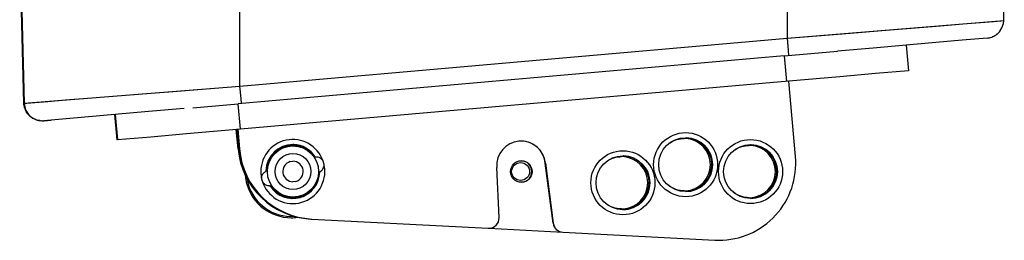
# Model space of a CAD drawing. Extents: x -840 to 316, y -484 to 1217.
# Drawn here: x -629 to -436, y -188 to -145 of the extents above; entities that cross this region are included whole.
import ezdxf

# ---------------------------------------------------------------- set-up
doc = ezdxf.new("R2010")
doc.units = 0
doc.header["$LTSCALE"] = 32.67
doc.layers.get('0').update_dxf_attribs({"linetype": 'CONTINUOUS'})

msp = doc.modelspace()

# ---------------------------------------------------------------- linework, layer by layer
at = {"color": 7, "linetype": 'CONTINUOUS'}
for p, q in [((-627.78, -161), (-628.61, -129.58)), ((-627.75, -161), (-628.58, -129.58)), ((-628.55, -129.58), (-627.72, -161)), ((-585.61, -157.64), (-585.61, -129.58)), ((-478.8, -129.58), (-478.81, -148.29)), ((-436.52, -144.89), (-436.41, -140.69)), ((-478.81, -148.29), (-436.52, -144.89)), ((-438.87, -148.1), (-438.07, -147.69)), ((-438.07, -147.69), (-437.37, -147.09)), ((-585.61, -157.64), (-478.81, -148.29)), ((-478.81, -148.29), (-478.6, -150.7)), ((-455.56, -149.68), (-462, -150.24)), ((-455.54, -149.67), (-455.56, -149.68)), ((-446.14, -148.85), (-455.54, -149.67)), ((-455.54, -149.67), (-455.1, -154.65)), ((-443.88, -148.65), (-446.14, -148.85)), ((-439.71, -148.28), (-443.88, -148.65)), ((-439.71, -148.28), (-438.87, -148.1)), ((-479.37, -151.76), (-585.97, -161.09)), ((-479.37, -151.76), (-468.97, -150.85)), ((-479.37, -151.76), (-478.94, -156.74)), ((-478.6, -150.7), (-478.51, -151.69)), ((-462, -150.24), (-468.97, -150.85)), ((-461.56, -155.22), (-468.54, -155.83)), ((-455.1, -154.65), (-461.56, -155.22)), ((-478.46, -156.7), (-585.53, -166.07)), ((-468.54, -155.83), (-478.46, -156.7)), ((-477.17, -171.41), (-478.46, -156.7)), ((-627.72, -161), (-585.61, -157.64)), ((-585.4, -160.04), (-585.61, -157.64)), ((-627.78, -161), (-627.78, -161)), ((-627.78, -161), (-627.76, -161.29)), ((-627.72, -161), (-627.75, -161)), ((-594.79, -161.86), (-585.97, -161.09)), ((-585.53, -166.07), (-585.97, -161.09)), ((-585.32, -161.03), (-585.4, -160.04)), ((-603.46, -162.62), (-622.49, -164.28)), ((-610.1, -163.18), (-609.66, -168.16)), ((-609.95, -163.18), (-609.51, -168.16)), ((-596.48, -162.01), (-603.46, -162.62)), ((-624.2, -164.41), (-624.26, -164.41)), ((-624.26, -164.41), (-624.22, -164.41)), ((-624.2, -164.41), (-623.92, -164.4)), ((-624.2, -164.41), (-624.11, -164.41)), ((-624.11, -164.41), (-624.02, -164.41)), ((-622.49, -164.28), (-623.92, -164.4)), ((-623.89, -164.4), (-622.49, -164.28)), ((-596.05, -166.99), (-603.02, -167.6)), ((-585.53, -166.07), (-596.05, -166.99)), ((-585.99, -169.9), (-586.32, -166.14)), ((-586.3, -166.14), (-585.97, -169.94)), ((-585.84, -169.9), (-586.17, -166.11)), ((-586.11, -166.11), (-585.78, -169.9)), ((-585.75, -169.9), (-586.08, -166.11)), ((-586.05, -166.11), (-585.72, -169.9)), ((-609.51, -168.16), (-609.66, -168.16)), ((-609.66, -168.16), (-609.66, -168.16)), ((-603.02, -167.6), (-609.51, -168.16)), ((-585.97, -169.9), (-585.96, -169.94)), ((-585.78, -169.9), (-585.84, -169.9)), ((-585.72, -169.9), (-585.75, -169.9)), ((-575.8, -172.38), (-575.26, -172.31)), ((-570.67, -171.5), (-571.07, -171.55)), ((-526.02, -172.7), (-526, -172.7)), ((-524.48, -184.4), (-526.02, -172.7)), ((-526, -172.7), (-524.46, -184.4)), ((-580.27, -174.17), (-580.3, -174.18)), ((-535.03, -183.29), (-535.46, -173.53)), ((-574.71, -176.23), (-575.26, -176.31)), ((-579.87, -177.12), (-579.48, -177.06)), ((-579.45, -177.05), (-579.48, -177.06)), ((-575.61, -183.31), (-575.61, -183.31)), ((-571.56, -183.57), (-537.14, -185.38)), ((-524.46, -184.4), (-524.48, -184.4)), ((-537.14, -185.38), (-537.03, -185.38)), ((-537.03, -185.38), (-522.61, -186.14)), ((-522.58, -186.14), (-492.9, -187.69)), ((-492.9, -187.69), (-492.12, -187.71))]:
    msp.add_line(p, q, dxfattribs=at)
for points in [[(-459.56, -146.75), (-448.84, -145.88), (-444.53, -145.54)], [(-444.53, -145.54), (-438.55, -145.05), (-437.02, -144.93), (-436.52, -144.89)], [(-437.37, -147.09), (-436.87, -146.31), (-436.58, -145.45), (-436.52, -144.89)], [(-478.81, -148.29), (-472.17, -147.76), (-465.7, -147.24), (-459.56, -146.75)], [(-627.72, -161), (-627.19, -160.96), (-625.64, -160.84), (-623.1, -160.64), (-619.65, -160.36), (-615.37, -160.02), (-610.35, -159.62), (-604.72, -159.17), (-598.63, -158.68), (-592.2, -158.16), (-585.61, -157.64)], [(-624.02, -164.41), (-623.98, -164.4), (-623.96, -164.4), (-623.94, -164.4), (-623.89, -164.4)]]:
    msp.add_lwpolyline(points, dxfattribs=at)
for centre, radius in [((-498.62, -172.97), 6.25), ((-498.62, -172.97), 5.25), ((-485.95, -174.32), 6.25), ((-485.96, -174.32), 5.25), ((-575.26, -174.31), 5), ((-575.26, -174.31), 3.5), ((-510.86, -176.5), 6.25), ((-530.69, -174.31), 2.1), ((-530.83, -174.31), 1.75), ((-510.86, -176.5), 5.25)]:
    msp.add_circle(centre, radius, dxfattribs=at)
for centre, radius, start, end in [((-440.08, -144.69), 3.61, 290.0037, 303.5703), ((-440.07, -144.71), 3.6, 303.5768, 305.9729), ((-440.03, -144.76), 3.53, 305.9496, 316.4112), ((-440.05, -144.75), 3.55, 289.4023, 289.9632), ((-624.22, -160.89), 3.57, 196.7806, 197.693), ((-624.23, -160.89), 3.56, 197.6867, 212.4039), ((-624.31, -160.94), 3.47, 212.4713, 212.964), ((-624.38, -160.98), 3.39, 212.9732, 228.1917), ((-624.27, -160.93), 3.48, 228.251, 228.6678), ((-624.25, -160.9), 3.51, 270.0509, 270.4849), ((-575.29, -174.31), 6.25, 19.3101, 184.9997), ((-575.3, -174.31), 5.25, 89.9997, 178.4967), ((-575.3, -174.29), 5.23, 88.0776, 90.0064), ((-575.42, -174.28), 5.23, 87.8599, 88.1565), ((-575.42, -174.31), 5.25, 32.8342, 87.861), ((-575.36, -174.31), 5.25, 32.9786, 88.3313), ((-575.32, -174.31), 5.25, 33.1429, 88.1562), ((-575.3, -174.31), 5.25, 33.3086, 88.0769), ((-530.73, -173.12), 4.75, 5.0008, 185), ((-530.76, -173.12), 4.75, 5.0006, 89.6547), ((-498.87, -172.98), 5.11, 88.7417, 89.9839), ((-498.87, -172.98), 5.12, 87.3649, 88.7417), ((-498.87, -172.97), 5.1, 272.5889, 87.3624), ((-498.68, -172.97), 5.25, 270.6352, 88.3313), ((-498.74, -172.97), 5.25, 271.3222, 87.8757), ((-498.65, -172.97), 5.25, 270.2705, 88.1562), ((-486.02, -174.32), 5.25, 270.6352, 88.3313), ((-486.08, -174.32), 5.25, 271.3222, 87.8757), ((-485.98, -174.32), 5.25, 270.2705, 88.1562), ((-571.12, -168.6), 14.92, 185, 185.1633), ((-571.03, -168.59), 15, 185.1494, 266.9997), ((-570.9, -168.59), 15, 185.0001, 266.9997), ((-570.84, -168.59), 15, 185.0001, 266.9997), ((-570.78, -168.59), 15, 185.0001, 266.9997), ((-575.57, -174.31), 5, 93.1641, 156.8292), ((-575.55, -174.3), 5.09, 90.0163, 90.343), ((-575.55, -174.29), 5.08, 88.145, 90.0167), ((-575.55, -174.29), 5.08, 87.7705, 88.1444), ((-575.55, -174.29), 5.08, 87.4818, 87.7706), ((-575.55, -174.29), 5.09, 86.6605, 87.4817), ((-575.55, -174.34), 5.13, 69.1543, 86.6125), ((-486.21, -174.33), 5.11, 88.7417, 89.9839), ((-486.21, -174.33), 5.12, 87.3649, 88.7417), ((-486.2, -174.32), 5.1, 272.5889, 87.3624), ((-575.26, -174.31), 2, 105.876, 270.0062), ((-575.26, -174.31), 2, 285.8759, 90.0063), ((-575.4, -174.3), 5.23, 32.2179, 32.8389), ((-575.41, -174.3), 5.23, 31.8984, 32.2179), ((-575.34, -174.3), 5.23, 32.5236, 32.9836), ((-575.31, -174.3), 5.23, 32.839, 33.1489), ((-575.34, -174.3), 5.23, 32.0054, 32.5236), ((-575.28, -174.3), 5.23, 32.6969, 33.3156), ((-575.31, -174.3), 5.23, 32.0521, 32.8389), ((-575.28, -174.3), 5.23, 32.0849, 32.6968), ((-530.75, -174.31), 2.1, 275.003, 88.2625), ((-511.11, -176.51), 5.11, 88.7417, 89.9839), ((-511.11, -176.51), 5.12, 87.3649, 88.7417), ((-511.11, -176.5), 5.1, 272.5889, 87.3624), ((-510.92, -176.5), 5.25, 270.6352, 88.3313), ((-510.98, -176.5), 5.25, 271.3222, 87.8757), ((-510.89, -176.5), 5.25, 270.2703, 88.1562), ((-492.12, -172.71), 15, 269.978, 4.9997), ((-575.29, -174.3), 6.26, 185.0136, 192.6072), ((-575.29, -174.31), 6.25, 196.963, 5), ((-575.27, -174.31), 5.27, 178.4912, 179.4374), ((-575.3, -174.31), 5.25, 213.6689, 358.5159), ((-575.32, -174.31), 5.25, 270.2696, 358.5232), ((-575.42, -174.31), 5.25, 271.3214, 358.5605), ((-575.36, -174.31), 5.25, 270.6342, 358.5367), ((-575.38, -174.31), 5.27, 358.5307, 358.9746), ((-575.35, -174.31), 5.27, 358.5173, 359.1141), ((-575.32, -174.31), 5.27, 358.5103, 359.2214), ((-575.29, -174.31), 6.24, 5.0083, 10.6816), ((-575.58, -174.3), 9.03, 184.8989, 195.8591), ((-575.58, -174.3), 9.03, 184.9295, 195.8591), ((-575.61, -174.31), 9, 195.8749, 269.9995), ((-575.61, -174.31), 9, 195.8749, 269.9995), ((-575.6, -174.3), 8.76, 189.1652, 195.8664), ((-575.61, -174.31), 8.75, 195.8754, 274.0584), ((-575.27, -174.3), 6.27, 192.6009, 196.9455), ((-575.31, -174.32), 5.23, 212.1671, 212.6968), ((-575.31, -174.31), 5.23, 212.697, 213.6768), ((-575.56, -174.3), 5, 214.0759, 215.2787), ((-575.57, -174.31), 5, 215.2785, 269.9891), ((-498.87, -172.97), 5.1, 270.0165, 271.2433), ((-498.87, -172.97), 5.1, 271.2431, 271.9492), ((-498.87, -172.96), 5.1, 271.9492, 272.3278), ((-498.87, -172.96), 5.11, 272.3278, 272.5944), ((-575.55, -174.32), 5.08, 268.3319, 270.0167), ((-575.55, -174.31), 5.1, 270.0165, 271.2433), ((-575.55, -174.3), 5.1, 271.2431, 271.9492), ((-575.55, -174.3), 5.1, 271.9492, 272.3278), ((-575.55, -174.3), 5.11, 272.3278, 272.5944), ((-575.55, -174.3), 5.11, 272.5944, 273.2972), ((-575.55, -174.29), 5.12, 273.3203, 287.4476), ((-575.55, -174.29), 5.11, 287.4792, 293.3115), ((-486.21, -174.32), 5.1, 270.0165, 271.2433), ((-486.21, -174.32), 5.1, 271.2431, 271.9492), ((-486.21, -174.31), 5.1, 271.9492, 272.3278), ((-486.21, -174.31), 5.11, 272.3278, 272.5944), ((-511.11, -176.5), 5.1, 270.0165, 271.2433), ((-511.11, -176.5), 5.1, 271.2431, 271.9492), ((-511.11, -176.49), 5.1, 271.9492, 272.3272), ((-511.11, -176.49), 5.11, 272.3272, 272.5944), ((-575.61, -174.31), 9, 270.0027, 277.4347), ((-575.61, -174.29), 9.02, 277.4387, 277.9512), ((-537.03, -183.38), 2, 269.9453, 2.4996), ((-522.5, -184.14), 2, 187.5048, 266.9949), ((-522.47, -184.14), 2, 187.5048, 266.9949)]:
    msp.add_arc(centre, radius, start, end, dxfattribs=at)
for points in [[(-439.71, -148.28), (-439.43, -148.26), (-439.14, -148.19), (-438.87, -148.1)], [(-627.64, -161.92), (-627.73, -161.62), (-627.78, -161.31), (-627.78, -161)]]:
    msp.add_open_spline(points, degree=3, dxfattribs=at)
for points, knots in [([(-626.59, -163.52), (-626.94, -163.21), (-627.52, -162.43), (-627.74, -161.48), (-627.75, -161)], [0, 0, 0, 0, 0.499954, 1, 1, 1, 1]), ([(-627.72, -161), (-627.71, -161.48), (-627.49, -162.42), (-626.91, -163.21), (-626.55, -163.52)], [0, 0, 0, 0, 0.500904, 1, 1, 1, 1]), ([(-624.66, -164.39), (-625.01, -164.35), (-625.7, -164.16), (-626.3, -163.77), (-626.57, -163.54)], [0, 0, 0, 0, 0.500074, 1, 1, 1, 1]), ([(-626.55, -163.52), (-626.24, -163.8), (-625.51, -164.23), (-624.68, -164.4), (-624.26, -164.41)], [0, 0, 0, 0, 0.499863, 1, 1, 1, 1]), ([(-501.66, -168.7), (-501.25, -168.43), (-500.35, -168.01), (-499.36, -167.87), (-498.87, -167.87)], [0, 0, 0, 0, 0.49999, 1, 1, 1, 1]), ([(-578.7, -170.3), (-578.26, -169.95), (-577.26, -169.4), (-576.13, -169.21), (-575.58, -169.21)], [0, 0, 0, 0, 0.499999, 1, 1, 1, 1]), ([(-488.99, -170.05), (-488.58, -169.78), (-487.68, -169.36), (-486.69, -169.22), (-486.2, -169.22)], [0, 0, 0, 0, 0.49999, 1, 1, 1, 1]), ([(-570.24, -174.44), (-570.07, -174.39), (-569.75, -174.23), (-569.38, -173.82), (-569.22, -173.4), (-569.18, -173.04), (-569.21, -172.78), (-569.26, -172.58), (-569.32, -172.42), (-569.39, -172.25), (-569.51, -172.06), (-569.75, -171.8), (-570.13, -171.56), (-570.49, -171.5), (-570.67, -171.5)], [0, 0, 0, 0, 0.12563, 0.2512, 0.376738, 0.439788, 0.502816, 0.560466, 0.591235, 0.622781, 0.685816, 0.748848, 0.874395, 1, 1, 1, 1]), ([(-513.9, -172.23), (-513.49, -171.96), (-512.59, -171.54), (-511.6, -171.4), (-511.11, -171.4)], [0, 0, 0, 0, 0.49999, 1, 1, 1, 1]), ([(-579.87, -177.12), (-580.05, -177.12), (-580.41, -177.05), (-580.8, -176.81), (-581.04, -176.55), (-581.16, -176.36), (-581.23, -176.2), (-581.28, -176.03), (-581.34, -175.83), (-581.36, -175.57), (-581.33, -175.21), (-581.16, -174.79), (-580.8, -174.39), (-580.47, -174.22), (-580.3, -174.18)], [0, 0, 0, 0, 0.125705, 0.251248, 0.314264, 0.377307, 0.408849, 0.439654, 0.49725, 0.560263, 0.623288, 0.7488, 0.874394, 1, 1, 1, 1]), ([(-580.27, -174.27), (-580.28, -174.25), (-580.29, -174.22), (-580.29, -174.18), (-580.3, -174.18)], [0, 0, 0, 0, 0.727474, 1, 1, 1, 1]), ([(-580.27, -174.27), (-580.27, -174.26), (-580.27, -174.23), (-580.27, -174.19), (-580.27, -174.17)], [0, 0, 0, 0, 0.363809, 1, 1, 1, 1]), ([(-580.27, -174.17), (-580.27, -174.17), (-580.27, -174.17), (-580.27, -174.17), (-580.27, -174.17)], [0, 0, 0, 0, 0.748645, 1, 1, 1, 1]), ([(-581.28, -176.02), (-581.28, -176.01), (-581.29, -176), (-581.29, -175.98), (-581.3, -175.98), (-581.3, -175.97), (-581.3, -175.97)], [0, 0, 0, 0, 0.381925, 0.706816, 0.923392, 1, 1, 1, 1]), ([(-581.27, -176.06), (-581.27, -176.06), (-581.27, -176.06), (-581.27, -176.05), (-581.28, -176.03), (-581.28, -176.02), (-581.28, -176.02)], [0, 0, 0, 0, 0.075951, 0.291992, 0.617289, 1, 1, 1, 1]), ([(-579.48, -177.06), (-579.48, -177.06), (-579.48, -177.06), (-579.48, -177.06), (-579.48, -177.05), (-579.49, -177.03), (-579.49, -177), (-579.5, -176.98), (-579.5, -176.97)], [0, 0, 0, 0, 0.015925, 0.063314, 0.142133, 0.252242, 0.565393, 1, 1, 1, 1]), ([(-575.69, -179.4), (-576.23, -179.39), (-577.31, -179.19), (-578.26, -178.66), (-578.68, -178.33)], [0, 0, 0, 0, 0.500001, 1, 1, 1, 1]), ([(-498.87, -178.07), (-499.43, -178.07), (-500.56, -177.88), (-501.57, -177.33), (-502.01, -176.99)], [0, 0, 0, 0, 0.500001, 1, 1, 1, 1]), ([(-486.2, -179.42), (-486.77, -179.42), (-487.9, -179.23), (-488.9, -178.68), (-489.34, -178.34)], [0, 0, 0, 0, 0.500001, 1, 1, 1, 1]), ([(-511.11, -181.6), (-511.67, -181.6), (-512.8, -181.41), (-513.81, -180.86), (-514.25, -180.52)], [0, 0, 0, 0, 0.500001, 1, 1, 1, 1])]:
    msp.add_open_spline(points, degree=3, knots=knots, dxfattribs=at)

doc.saveas('drawing.dxf')
